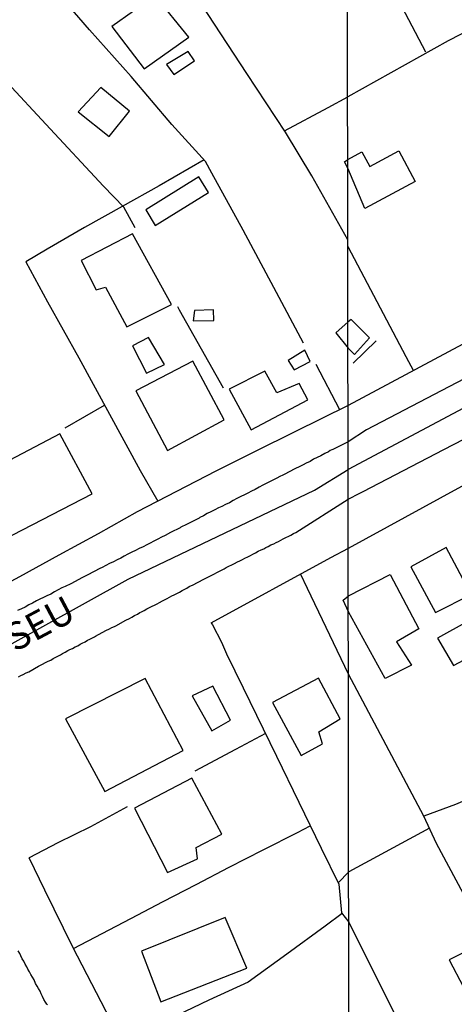
# Model space of a CAD drawing. Units: millimetres. Extents: x 185342 to 187960, y 1660429 to 1663203.
# Drawn here: x 186483 to 186523, y 1662095 to 1662185 of the extents above; entities that cross this region are included whole.
import ezdxf
from ezdxf.enums import TextEntityAlignment as Align

# ---------------------------------------------------------------- set-up
doc = ezdxf.new("R2010")
doc.units = ezdxf.units.MM
doc.header["$LTSCALE"] = 10
for name, color, linetype in [('V-EDIFICACAO', 2, 'Continuous'), ('V-EIXO_DE_LOGRADOURO', 3, 'Continuous'), ('V-LOTE', 1, 'Continuous'), ('V-NOME_DOS_LOGRADOUROS', 7, 'Continuous'), ('V-QUADRA', 2, 'Continuous'), ('V-TESTADA', 5, 'Continuous'), ('X-LIMITE_1000', 7, 'Continuous')]:
    doc.layers.add(name, color=color, linetype=linetype)
doc.styles.get("Standard").update_dxf_attribs({"font": 'romans.shx'})

msp = doc.modelspace()

# ---------------------------------------------------------------- linework, layer by layer
at = {"layer": 'V-EDIFICACAO'}
for points in [[(186495.43, 1662186.96), (186491.48, 1662184.15), (186494.44, 1662180.28), (186498.5, 1662183.16), (186498.5, 1662183.16), (186495.43, 1662186.96)], [(186496.45, 1662180.68), (186497.14, 1662179.76), (186499.02, 1662181.01), (186498.42, 1662181.86), (186496.45, 1662180.68)], [(186488.43, 1662176.39), (186491.24, 1662174.14), (186493.1, 1662176.43), (186490.5, 1662178.6), (186488.43, 1662176.39)], [(186512.96, 1662172.06), (186514.22, 1662172.76), (186514.95, 1662171.41), (186517.59, 1662172.85), (186519.09, 1662170.06), (186514.49, 1662167.61), (186512.96, 1662171.26), (186512.66, 1662171.85)], [(186494.58, 1662167.47), (186495.44, 1662166.05), (186500.29, 1662169.04), (186499.39, 1662170.49), (186494.58, 1662167.47)], [(186493.38, 1662165.3), (186488.69, 1662162.88), (186490.07, 1662160.2), (186490.91, 1662160.44), (186492.87, 1662156.86), (186496.92, 1662158.89), (186493.38, 1662165.3)], [(186499, 1662158.34), (186498.9, 1662157.38), (186500.78, 1662157.43), (186500.73, 1662158.38), (186499, 1662158.34)], [(186512.98, 1662157.3), (186511.86, 1662156.31), (186512.98, 1662154.92), (186513.55, 1662154.34), (186514.94, 1662155.86), (186513.25, 1662157.52)], [(186494.83, 1662155.89), (186493.37, 1662155.11), (186494.65, 1662152.64), (186496.27, 1662153.42), (186494.83, 1662155.89)], [(186507.52, 1662153.79), (186508.06, 1662152.95), (186509.53, 1662153.71), (186509.05, 1662154.74), (186507.52, 1662153.79)], [(186498.8459, 1662153.7135), (186498.8459, 1662153.7135), (186498.8459, 1662153.7135), (186493.67, 1662151.03), (186496.54, 1662145.62), (186501.72, 1662148.39), (186498.8459, 1662153.7135), (186498.8459, 1662153.7135)], [(186505.4061, 1662152.8192), (186502.16, 1662151.17), (186504.15, 1662147.5), (186509.31, 1662150.22), (186508.53, 1662151.7), (186506.5, 1662150.85), (186505.4061, 1662152.8192), (186505.4061, 1662152.8192)], [(186486.77, 1662147.11), (186478.74, 1662142.9), (186481.54, 1662137.46), (186481.54, 1662137.46), (186489.71, 1662141.68), (186486.77, 1662147.11)], [(186521.91, 1662136.79), (186518.69, 1662135.03), (186520.93, 1662130.88), (186524.18, 1662132.52), (186521.91, 1662136.79)], [(186513.01, 1662132.39), (186516.8, 1662134.35), (186519.4, 1662129.41), (186517.38, 1662128.24), (186518.76, 1662126.12), (186516.34, 1662124.9), (186513.01, 1662130.95), (186512.53, 1662132.02)], [(186526.68, 1662131.64), (186521.12, 1662128.56), (186522.58, 1662126.07), (186528.08, 1662129), (186526.68, 1662131.64)], [(186506.11, 1662122.72), (186508.72, 1662117.9), (186510.64, 1662118.97), (186510.32, 1662120.04), (186512.27, 1662121.23), (186510.3, 1662124.93), (186506.11, 1662122.72)], [(186494.52, 1662124.9), (186487.27, 1662121.24), (186490.85, 1662114.64), (186497.99, 1662118.35), (186494.52, 1662124.9)], [(186498.81, 1662123.33), (186500.58, 1662120.13), (186502.28, 1662121.1), (186500.69, 1662124.19), (186498.81, 1662123.33)], [(186493.54, 1662113.11), (186496.56, 1662107.26), (186499.27, 1662108.51), (186499.16, 1662109.53), (186501.51, 1662110.76), (186498.78, 1662115.83), (186493.54, 1662113.11)], [(186503.78, 1662098.56), (186503.78, 1662098.56), (186501.81, 1662103.18), (186501.81, 1662103.18), (186494.18, 1662100.12), (186495.95, 1662095.51)], [(186525.36, 1662100.92), (186522.18, 1662099.33), (186524.79, 1662094.37), (186527.88, 1662096.01), (186525.36, 1662100.92)]]:
    msp.add_lwpolyline(points, close=True, dxfattribs=at)
at = {"layer": 'V-EIXO_DE_LOGRADOURO'}
for points in [[(186942.96, 1662367.27), (186835.77, 1662311.39), (186813.06, 1662300.16), (186790.5, 1662288.63), (186767.94, 1662277.1), (186745.99, 1662265.57), (186724.2, 1662254.04), (186702.41, 1662242.51), (186680.62, 1662230.98), (186658.83, 1662219.45), (186637.04, 1662207.92), (186613.87, 1662196.39), (186590.08, 1662184.12), (186566.29, 1662171.85), (186542.5, 1662159.58), (186513, 1662143.89)], [(186413.87, 1662092.91), (186429.35, 1662100.68), (186446.17, 1662108.85), (186462.8, 1662116.92), (186477.7, 1662125.47), (186492.99, 1662133.93), (186509.91, 1662142), (186513, 1662143.89)]]:
    msp.add_lwpolyline(points, dxfattribs=at)
at = {"layer": 'V-LOTE'}
for points in [[(186562.93, 1662213.03), (186565.28, 1662208.36), (186566.87, 1662205.63), (186543.67, 1662193.96), (186522.07, 1662182.84), (186512.96, 1662177.74)], [(186512.97, 1662164.74), (186509.69, 1662170.56), (186507.3, 1662174.52), (186503.77, 1662179.87), (186500.24, 1662185.22), (186496.67, 1662190.55), (186493.82, 1662194.75)], [(186520.05, 1662181.8), (186512.93, 1662195.36)], [(186508.92, 1662155.35), (186506.22, 1662160.43), (186503.44, 1662165.62), (186500.6, 1662170.81), (186500.02, 1662171.87), (186496.95, 1662175.23), (186493.24, 1662179.59), (186489.46, 1662183.84), (186485.75, 1662188.12), (186484.6, 1662189.43)], [(186493.61, 1662165.83), (186492.59, 1662167.73), (186490.74, 1662169.62), (186485.49, 1662175.26), (186482, 1662179.01), (186478.47, 1662182.72), (186476.64, 1662184.71), (186476.58, 1662184.79), (186476.66, 1662184.84)], [(186513.01, 1662136.75), (186536.85, 1662149.76), (186570.75, 1662167.39), (186599.93, 1662182.43)], [(186569.69, 1662179.68), (186544.73, 1662166.65), (186512.99, 1662149.69)], [(186507.2, 1662174.67), (186511.18, 1662176.79), (186512.96, 1662177.74)], [(186499.89, 1662172.02), (186495.8, 1662169.66), (186492.42, 1662167.79), (186489.02, 1662165.88), (186485.62, 1662163.91), (186483.67, 1662162.75), (186485.64, 1662159.12), (186488.48, 1662154.02), (186491.28, 1662148.91), (186494.08, 1662143.78), (186495.67, 1662141)], [(186512.97, 1662164.15), (186518.24, 1662154.16), (186518.92, 1662152.86)], [(186512.99, 1662149.69), (186508.13, 1662147.31), (186504.54, 1662145.52), (186500.95, 1662143.73), (186497.38, 1662141.88), (186493.81, 1662140.03), (186490.24, 1662138.04), (186486.67, 1662136.09), (186483.1, 1662134.14), (186479.53, 1662132.23), (186475.96, 1662130.32), (186472.68, 1662128.53), (186469.65, 1662133.97), (186466.68, 1662139.41), (186463.69, 1662144.85), (186462.65, 1662146.82), (186461.35, 1662149.69), (186459.11, 1662154.55), (186456.83, 1662159.49), (186455.17, 1662163.1)], [(186501.66, 1662151.26), (186497.64, 1662158.36), (186497.48, 1662158.65)], [(186512.23, 1662149.32), (186510.08, 1662153.41)], [(186487.24, 1662147.66), (186490.83, 1662149.74)], [(186500.52, 1662129.96), (186511.41, 1662135.9), (186513.01, 1662136.75)], [(186513.02, 1662125.28), (186509.3, 1662133.07), (186508.64, 1662134.39)], [(186500.52, 1662129.96), (186500.65, 1662129.78), (186501.47, 1662128.18), (186501.93, 1662127.13), (186503.44, 1662124.06), (186506.48, 1662117.85), (186508.51, 1662113.66), (186510.54, 1662109.47), (186512.13, 1662106.21), (186512.38, 1662103.6), (186513.05, 1662102.74)], [(186530.72, 1662117.74), (186527.3, 1662115.38), (186522.74, 1662113.46), (186519.86, 1662112.4), (186513.02, 1662125.28)], [(186505.48, 1662119.9), (186502.73, 1662118.45), (186499.04, 1662116.48)], [(186492.89, 1662113.22), (186489.55, 1662111.42), (186486.59, 1662109.97), (186483.97, 1662108.61)], [(186519.85, 1662112.42), (186520.98, 1662109.93), (186523.9, 1662104.52), (186525.42, 1662101.64)], [(186488.01, 1662100.35), (186493.21, 1662103.08), (186496.17, 1662104.63), (186499.15, 1662106.18), (186502.15, 1662107.75), (186505.26, 1662109.33), (186508.37, 1662110.91), (186509.54, 1662111.52)], [(186520.37, 1662111.28), (186513.04, 1662107.32)], [(186491.81, 1662093), (186487.94, 1662100.48), (186485.41, 1662105.65), (186483.97, 1662108.61)], [(186512.07, 1662106.33), (186513.04, 1662107.32)], [(186512.43, 1662103.54), (186510.9, 1662102.39), (186507.4, 1662099.84), (186503.9, 1662097.31), (186500.31, 1662095.66), (186496.72, 1662093.95), (186494.58, 1662093.01)], [(186513.05, 1662102.74), (186517.91, 1662093.04)]]:
    msp.add_lwpolyline(points, dxfattribs=at)
at = {"layer": 'V-QUADRA'}
for points in [[(186524.24, 1662152.48), (186514.64, 1662147.48), (186512.99, 1662146.4), (186511.58, 1662145.7), (186511.49, 1662145.67), (186511.36, 1662145.6), (186511.19, 1662145.5), (186510.85, 1662145.33), (186510.51, 1662145.13), (186510.16, 1662144.98), (186509.82, 1662144.83), (186509.52, 1662144.6), (186509.18, 1662144.45), (186508.88, 1662144.3), (186508.53, 1662144.12), (186508.19, 1662143.97), (186508.12, 1662143.93), (186507.16, 1662143.44), (186506.65, 1662143.18), (186506.62, 1662143.16), (186505.7, 1662142.71), (186505.23, 1662142.45), (186504.89, 1662142.28), (186504.54, 1662142.07), (186504.2, 1662141.92), (186503.86, 1662141.74), (186503.56, 1662141.59), (186503.21, 1662141.42), (186502.87, 1662141.25), (186502.53, 1662141.08), (186502.18, 1662140.86), (186501.84, 1662140.69), (186501.5, 1662140.52), (186501.2, 1662140.39), (186500.85, 1662140.22), (186500.51, 1662140.05), (186500.17, 1662139.88), (186499.82, 1662139.66), (186499.48, 1662139.51), (186499.42, 1662139.47), (186498.28, 1662138.89), (186497.77, 1662138.63), (186497.7, 1662138.59), (186496.82, 1662138.16), (186496.35, 1662137.9), (186496.01, 1662137.73), (186495.66, 1662137.56), (186495.32, 1662137.37), (186494.98, 1662137.2), (186494.68, 1662137.05), (186494.33, 1662136.87), (186493.99, 1662136.7), (186493.65, 1662136.53), (186493.3, 1662136.36), (186492.96, 1662136.19), (186492.62, 1662136.02), (186492.32, 1662135.84), (186491.97, 1662135.67), (186491.63, 1662135.5), (186491.29, 1662135.33), (186490.94, 1662135.16), (186490.6, 1662134.97), (186490.41, 1662134.88), (186489.31, 1662134.32), (186488.82, 1662134.07), (186487.77, 1662133.51), (186487.26, 1662133.25), (186486.95, 1662133.12), (186486.61, 1662132.95), (186486.27, 1662132.78), (186485.93, 1662132.56), (186485.58, 1662132.41), (186485.28, 1662132.26), (186484.94, 1662132.09), (186484.64, 1662131.94), (186484.29, 1662131.75), (186483.95, 1662131.58), (186483.61, 1662131.38), (186483.27, 1662131.23), (186482.92, 1662131.08)], [(186483.01, 1662125.03), (186483.22, 1662125.16), (186483.44, 1662125.27), (186483.69, 1662125.4), (186483.93, 1662125.51), (186484.81, 1662126), (186485.2, 1662126.21), (186485.45, 1662126.34), (186485.71, 1662126.47), (186485.93, 1662126.56), (186486.16, 1662126.71), (186486.4, 1662126.82), (186486.63, 1662126.94), (186486.82, 1662127.05), (186487.02, 1662127.18), (186487.26, 1662127.29), (186487.49, 1662127.44), (186487.68, 1662127.52), (186487.92, 1662127.63), (186488.16, 1662127.76), (186488.41, 1662127.87), (186488.62, 1662128.02), (186488.8, 1662128.1), (186489.06, 1662128.23), (186489.27, 1662128.38), (186489.44, 1662128.45), (186489.68, 1662128.57), (186489.91, 1662128.68), (186490.02, 1662128.73), (186490.94, 1662129.24), (186491.29, 1662129.41), (186491.5, 1662129.54), (186491.72, 1662129.62), (186491.87, 1662129.69), (186492.75, 1662130.18), (186493.09, 1662130.35), (186493.32, 1662130.48), (186493.56, 1662130.61), (186493.82, 1662130.74), (186494.03, 1662130.89), (186494.2, 1662130.95), (186494.44, 1662131.08), (186494.68, 1662131.21), (186494.93, 1662131.34), (186495.17, 1662131.47), (186495.36, 1662131.55), (186495.6, 1662131.68), (186495.84, 1662131.81), (186496.09, 1662131.94), (186496.33, 1662132.07), (186496.52, 1662132.16), (186496.52, 1662132.16), (186496.73, 1662132.28), (186496.95, 1662132.39), (186497.17, 1662132.5), (186497.4, 1662132.63), (186497.64, 1662132.74), (186497.89, 1662132.88), (186498.13, 1662133.01), (186498.32, 1662133.1), (186498.53, 1662133.25), (186498.75, 1662133.33), (186498.82, 1662133.36), (186499.87, 1662133.91), (186500.21, 1662134.09), (186500.47, 1662134.21), (186500.53, 1662134.24), (186501.33, 1662134.67), (186501.71, 1662134.86), (186501.9, 1662134.99), (186502.14, 1662135.1), (186502.4, 1662135.22), (186502.66, 1662135.35), (186502.91, 1662135.48), (186503.13, 1662135.59), (186503.39, 1662135.72), (186503.6, 1662135.82), (186503.86, 1662135.95), (186504.11, 1662136.08), (186504.33, 1662136.19), (186504.56, 1662136.32), (186504.8, 1662136.45), (186505.06, 1662136.57), (186505.32, 1662136.68), (186505.5, 1662136.81), (186505.7, 1662136.9), (186505.96, 1662137.03), (186506.22, 1662137.13), (186506.45, 1662137.26), (186506.65, 1662137.35), (186506.86, 1662137.47), (186507.08, 1662137.58), (186507.33, 1662137.71), (186507.59, 1662137.82), (186507.78, 1662137.93), (186508, 1662138.06), (186508.23, 1662138.16), (186513, 1662141.19), (186514.06, 1662141.72), (186514.36, 1662141.87), (186518.03, 1662143.78), (186521.7, 1662145.69), (186525.37, 1662147.6)], [(186485.64, 1662095.24), (186485.58, 1662095.29), (186485.45, 1662095.48), (186485.32, 1662095.74), (186485.19, 1662095.99), (186485.06, 1662096.25), (186484.96, 1662096.47), (186484.81, 1662096.72), (186484.7, 1662096.94), (186484.55, 1662097.17), (186484.42, 1662097.5), (186484.27, 1662097.75), (186484.12, 1662098.01), (186483.99, 1662098.23), (186483.86, 1662098.48), (186483.76, 1662098.7), (186483.6, 1662098.95), (186483.48, 1662099.21), (186483.35, 1662099.43), (186483.22, 1662099.68), (186483.11, 1662099.9), (186482.96, 1662100.16)]]:
    msp.add_lwpolyline(points, dxfattribs=at)
at = {"layer": 'V-TESTADA'}
for points in [[(186513.01, 1662136.75), (186536.85, 1662149.76), (186570.75, 1662167.39), (186599.93, 1662182.43)], [(186569.69, 1662179.68), (186544.73, 1662166.65), (186512.99, 1662149.69)], [(186512.99, 1662149.69), (186508.13, 1662147.31), (186504.54, 1662145.52), (186500.95, 1662143.73), (186497.38, 1662141.88), (186493.81, 1662140.03), (186490.24, 1662138.04), (186486.67, 1662136.09), (186483.1, 1662134.14), (186479.53, 1662132.23), (186475.96, 1662130.32), (186472.68, 1662128.53), (186469.65, 1662133.97), (186466.68, 1662139.41), (186463.69, 1662144.85), (186462.65, 1662146.82), (186461.35, 1662149.69), (186459.11, 1662154.55), (186456.83, 1662159.49), (186455.17, 1662163.1)], [(186513.43, 1662153.55), (186515.52, 1662155.58)], [(186500.52, 1662129.96), (186511.41, 1662135.9), (186513.01, 1662136.75)], [(186491.81, 1662093), (186487.94, 1662100.48), (186485.41, 1662105.65), (186483.97, 1662108.61)]]:
    msp.add_lwpolyline(points, dxfattribs=at)
at = {"layer": 'X-LIMITE_1000'}
msp.add_line((186515.098, 1660430.1), (186511.692, 1663201.544), dxfattribs=at)

# ---------------------------------------------------------------- texts
at = {"layer": 'V-NOME_DOS_LOGRADOUROS'}
msp.add_text('COLISEU', height=2.50002, rotation=28, dxfattribs=at).set_placement((186476.35, 1662123.02), align=Align.BOTTOM_LEFT)

doc.saveas('drawing.dxf')
